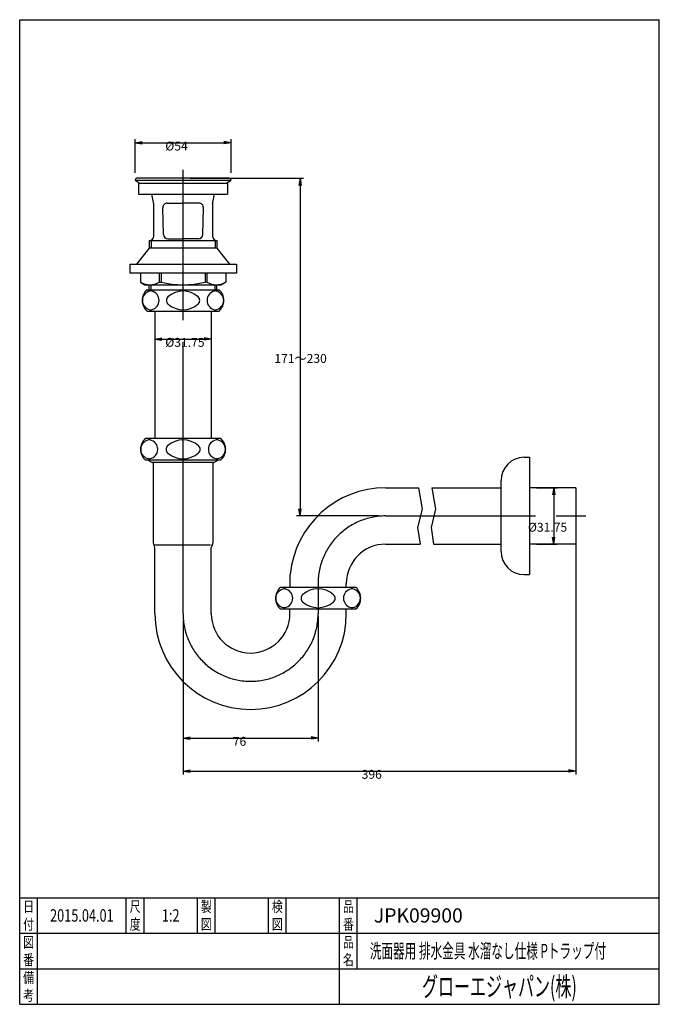
# Model space of a CAD drawing. Extents: x 30 to 390, y 14 to 568.
import ezdxf
from ezdxf.enums import TextEntityAlignment as Align

# ---------------------------------------------------------------- set-up
doc = ezdxf.new("R2010")
doc.units = 0
doc.header["$LTSCALE"] = 16
doc.header["$PDMODE"] = 2
doc.header["$PDSIZE"] = 2
doc.linetypes.add('CENTER', pattern=[50.8, 31.75, -6.35, 6.35, -6.35])
doc.layers.get('0').update_dxf_attribs({"linetype": 'CONTINUOUS'})
doc.layers.get('DEFPOINTS').update_dxf_attribs({"linetype": 'CONTINUOUS'})
for name, color, linetype in [('BLKDIM', 2, 'CONTINUOUS'), ('BLKDRA', 7, 'CONTINUOUS'), ('図枠', 7, 'CONTINUOUS')]:
    doc.layers.add(name, color=color, linetype=linetype)
doc.styles.add('MSP明朝', font='txt')
doc.styles.get("Standard").update_dxf_attribs({"font": 'romans.shx', "width": 0.7, "bigfont": 'extfont.shx'})
doc.dimstyles.get("Standard").update_dxf_attribs({"dimtxt": 4, "dimasz": 1.5, "dimexe": 2, "dimexo": 0.5, "dimgap": 1, "dimtad": 3, "dimblk": 'YAZ1', "dimcen": 0, "dimazin": 3, "dimtm": 1e-09, "dimtfac": 1, "dimtmove": 0, "dimatfit": 3})

# ---------------------------------------------------------------- blocks, each defined once
blk = doc.blocks.new('SW_ARROW')
for q in [(-1, 0.17), (-1, 0), (-1, -0.17)]:
    blk.add_line((0, 0), q)
blk = doc.blocks.new('*D22')
at = {"layer": 'BLKDIM', "color": 0}
for p, q in [((94.96, 481.76), (94.96, 500.76)), ((98.96, 498.76), (144.95, 498.76)), ((148.95, 481.76), (148.95, 500.76))]:
    blk.add_line(p, q, dxfattribs=at)
at = {"layer": 'DEFPOINTS', "color": 0}
for p in [(148.95, 498.76), (94.96, 477.76), (148.95, 477.76)]:
    blk.add_point(p, dxfattribs=at)
at = {"layer": 'BLKDIM', "color": 0, "xscale": 4, "yscale": 4, "zscale": 4, "rotation": 180}
blk.add_blockref('SW_ARROW', (94.96, 498.76), dxfattribs=at)
at = {"layer": 'BLKDIM', "color": 0, "xscale": 4, "yscale": 4, "zscale": 4}
blk.add_blockref('SW_ARROW', (148.95, 498.76), dxfattribs=at)
at = {"layer": 'BLKDIM', "color": 0}
blk.add_text('%%C54', height=5, dxfattribs=at).set_placement((111.95, 494.41))
blk = doc.blocks.new('YAZ1')
at = {"color": 0}
for p, q in [((0, 0), (-1, 0.27)), ((-1, 0), (0, 0)), ((0, 0), (-1, -0.27))]:
    blk.add_line(p, q, dxfattribs=at)
blk = doc.blocks.new('*D17')
at = {"layer": 'BLKDIM', "color": 0}
for p, q in [((106.08, 400.06), (106.08, 386.31)), ((137.83, 400.06), (137.83, 386.31)), ((110.08, 388.31), (133.83, 388.31))]:
    blk.add_line(p, q, dxfattribs=at)
at = {"layer": 'DEFPOINTS', "color": 0}
for p in [(106.08, 404.06), (137.83, 404.06), (137.83, 388.31)]:
    blk.add_point(p, dxfattribs=at)
at = {"layer": 'BLKDIM', "color": 0, "xscale": 4, "yscale": 4, "zscale": 4, "rotation": 180}
blk.add_blockref('SW_ARROW', (106.08, 388.31), dxfattribs=at)
at = {"layer": 'BLKDIM', "color": 0, "xscale": 4, "yscale": 4, "zscale": 4}
blk.add_blockref('SW_ARROW', (137.83, 388.31), dxfattribs=at)
at = {"layer": 'BLKDIM', "color": 0}
blk.add_text('%%C31.75', height=5, dxfattribs=at).set_placement((111.95, 383.96))
blk = doc.blocks.new('*D18')
at = {"layer": 'BLKDIM', "color": 0}
for p, q in [((121.96, 229.76), (121.96, 161.82)), ((197.96, 232.46), (197.96, 161.82)), ((125.96, 163.82), (193.96, 163.82))]:
    blk.add_line(p, q, dxfattribs=at)
at = {"layer": 'DEFPOINTS', "color": 0}
for p in [(121.96, 233.76), (197.96, 236.46), (197.96, 163.82)]:
    blk.add_point(p, dxfattribs=at)
at = {"layer": 'BLKDIM', "color": 0, "xscale": 4, "yscale": 4, "zscale": 4, "rotation": 180}
blk.add_blockref('SW_ARROW', (121.96, 163.82), dxfattribs=at)
at = {"layer": 'BLKDIM', "color": 0, "xscale": 4, "yscale": 4, "zscale": 4}
blk.add_blockref('SW_ARROW', (197.96, 163.82), dxfattribs=at)
at = {"layer": 'BLKDIM', "color": 0}
blk.add_text('76', height=5, dxfattribs=at).set_placement((149.96, 159.47))
blk = doc.blocks.new('*D19')
at = {"layer": 'BLKDIM', "color": 0}
for p, q in [((342.96, 284.76), (342.96, 143.24)), ((121.96, 229.76), (121.96, 143.24)), ((125.96, 145.24), (338.96, 145.24))]:
    blk.add_line(p, q, dxfattribs=at)
at = {"layer": 'DEFPOINTS', "color": 0}
for p in [(342.96, 288.76), (121.96, 233.76), (342.96, 145.24)]:
    blk.add_point(p, dxfattribs=at)
at = {"layer": 'BLKDIM', "color": 0, "xscale": 4, "yscale": 4, "zscale": 4, "rotation": 180}
blk.add_blockref('SW_ARROW', (121.96, 145.24), dxfattribs=at)
at = {"layer": 'BLKDIM', "color": 0, "xscale": 4, "yscale": 4, "zscale": 4}
blk.add_blockref('SW_ARROW', (342.96, 145.24), dxfattribs=at)
at = {"layer": 'BLKDIM', "color": 0}
blk.add_text('396', height=5, dxfattribs=at).set_placement((222.46, 140.89))
blk = doc.blocks.new('*D20')
at = {"layer": 'BLKDIM', "color": 0}
for p, q in [((125.96, 478.76), (189.83, 478.76)), ((187.83, 474.76), (187.83, 292.76)), ((231.96, 288.76), (185.83, 288.76))]:
    blk.add_line(p, q, dxfattribs=at)
at = {"layer": 'DEFPOINTS', "color": 0}
for p in [(121.96, 478.76), (187.83, 288.76), (235.96, 288.76)]:
    blk.add_point(p, dxfattribs=at)
at = {"layer": 'BLKDIM', "color": 0, "xscale": 4, "yscale": 4, "zscale": 4}
for p, rotation in [((187.83, 478.76), 90), ((187.83, 288.76), 270)]:
    blk.add_blockref('SW_ARROW', p, dxfattribs=dict(at, rotation=rotation))
at = {"layer": 'BLKDIM', "color": 0}
blk.add_text('171～230', height=5, dxfattribs=at).set_placement((173.33, 374.91))
blk = doc.blocks.new('*D21')
at = {"layer": 'BLKDIM', "color": 0}
for p, q in [((320.96, 304.64), (332.54, 304.64)), ((330.54, 300.64), (330.54, 276.89)), ((320.96, 272.89), (332.54, 272.89))]:
    blk.add_line(p, q, dxfattribs=at)
at = {"layer": 'DEFPOINTS', "color": 0}
for p in [(316.96, 304.64), (316.96, 272.89), (330.54, 272.89)]:
    blk.add_point(p, dxfattribs=at)
at = {"layer": 'BLKDIM', "color": 0, "xscale": 4, "yscale": 4, "zscale": 4}
for p, rotation in [((330.54, 304.64), 90), ((330.54, 272.89), 270)]:
    blk.add_blockref('SW_ARROW', p, dxfattribs=dict(at, rotation=rotation))
at = {"layer": 'BLKDIM', "color": 0}
blk.add_text('%%C31.75', height=5, dxfattribs=at).set_placement((316.04, 279.91))

msp = doc.modelspace()

# ---------------------------------------------------------------- linework, layer by layer
at = {"layer": 'BLKDRA', "linetype": 'CENTER'}
for p, q in [((121.955, 399.024), (121.955, 483.478)), ((121.955, 233.764), (121.955, 386.669)), ((235.955, 288.764), (320.294, 288.764)), ((332.031, 288.764), (348.587, 288.764)), ((197.955, 250.764), (197.955, 233.764))]:
    msp.add_line(p, q, dxfattribs=at)
at = {"layer": 'BLKDRA', "linetype": 'CONTINUOUS'}
for p, q in [((94.955, 477.764), (97.811, 475.764)), ((94.955, 477.764), (148.955, 477.764)), ((147.955, 478.764), (95.955, 478.764)), ((146.099, 475.764), (148.955, 477.764)), ((96.955, 475.764), (96.955, 469.764)), ((146.955, 475.764), (96.955, 475.764)), ((146.955, 475.764), (146.955, 469.764)), ((96.955, 469.764), (146.955, 469.764)), ((105.455, 464.158), (104.287, 469.764)), ((138.455, 464.158), (139.623, 469.764)), ((105.455, 446.264), (105.455, 464.158)), ((110.854, 447.207), (110.513, 462.207)), ((113.012, 464.764), (121.955, 464.764)), ((130.898, 464.764), (121.955, 464.764)), ((133.056, 447.207), (133.397, 462.207)), ((138.455, 464.764), (138.455, 446.264)), ((102.955, 443.764), (102.955, 439.389)), ((102.955, 443.764), (140.955, 443.764)), ((103.971, 443.98), (103.971, 439.389)), ((113.353, 444.764), (121.955, 444.764)), ((130.557, 444.764), (121.955, 444.764)), ((139.939, 443.98), (139.939, 439.389)), ((140.955, 443.764), (140.955, 439.389)), ((102.955, 439.389), (95.755, 430.389)), ((140.955, 439.389), (102.955, 439.389)), ((140.955, 439.389), (148.155, 430.389)), ((91.955, 430.389), (91.955, 425.389)), ((91.955, 430.389), (151.955, 430.389)), ((151.955, 430.389), (151.955, 425.389)), ((151.955, 425.389), (91.955, 425.389)), ((97.955, 425.389), (97.955, 420.333)), ((108.555, 425.389), (108.555, 420.333)), ((109.555, 425.389), (109.555, 420.333)), ((134.355, 425.389), (134.355, 420.333)), ((135.355, 425.389), (135.355, 420.333)), ((145.955, 425.389), (145.955, 420.333)), ((97.955, 420.333), (100.455, 418.889)), ((100.455, 418.889), (143.455, 418.889)), ((101.664, 416.064), (142.247, 416.064)), ((102.955, 416.064), (102.955, 418.889)), ((103.971, 416.064), (103.971, 418.889)), ((108.555, 420.333), (109.555, 420.333)), ((135.355, 420.333), (134.355, 420.333)), ((139.939, 416.064), (139.939, 418.889)), ((140.955, 416.064), (140.955, 418.889)), ((143.455, 418.889), (145.955, 420.333)), ((101.664, 404.064), (142.247, 404.064)), ((106.08, 404.064), (106.08, 332.264)), ((137.83, 404.064), (137.83, 332.264)), ((143.247, 332.264), (100.664, 332.264)), ((313.955, 321.764), (316.955, 321.764)), ((316.955, 321.764), (316.955, 255.764)), ((100.664, 320.264), (143.247, 320.264)), ((101.955, 320.264), (104.553, 318.764)), ((139.357, 318.764), (104.553, 318.764)), ((105.155, 318.764), (105.155, 273.622)), ((138.755, 318.764), (138.755, 273.622)), ((139.357, 318.764), (141.955, 320.264)), ((300.955, 268.764), (300.955, 308.764)), ((235.955, 304.639), (254.5, 304.639)), ((262.039, 304.639), (300.955, 304.639)), ((342.955, 304.639), (316.955, 304.639)), ((342.955, 304.639), (342.955, 272.889)), ((137.367, 272.343), (106.286, 272.343)), ((235.955, 272.889), (255.362, 272.889)), ((262.9, 272.889), (300.955, 272.889)), ((342.955, 272.889), (316.955, 272.889)), ((106.08, 233.764), (106.08, 271.064)), ((137.83, 233.764), (137.83, 271.064)), ((182.08, 255.889), (182.08, 248.464)), ((313.955, 255.764), (316.955, 255.764)), ((213.83, 248.464), (213.83, 250.764)), ((219.247, 248.464), (176.664, 248.464)), ((176.664, 236.464), (219.247, 236.464)), ((182.08, 233.764), (182.08, 236.464)), ((213.83, 233.764), (213.83, 236.464))]:
    msp.add_line(p, q, dxfattribs=at)
at = {"layer": 'BLKDRA'}
for p, q in [((254.5, 304.639), (256.546, 292.658)), ((262.039, 304.639), (264.085, 292.658)), ((256.546, 292.658), (253.962, 282.216)), ((264.085, 292.658), (261.5, 282.216)), ((253.962, 282.216), (255.362, 272.889)), ((261.5, 282.216), (262.9, 272.889))]:
    msp.add_line(p, q, dxfattribs=at)
at = {"layer": 'BLKDRA', "linetype": 'CONTINUOUS'}
for centre, radius, start, end in [((95.955, 477.764), 1, 90, 180), ((147.955, 477.764), 1, 0, 90), ((113.012, 462.264), 2.5, 90, 181.30188), ((130.898, 462.264), 2.5, 358.69812, 90), ((102.955, 446.264), 2.5, 270, 0), ((113.353, 447.264), 2.5, 181.30188, 269.99542), ((130.557, 447.264), 2.5, 270.00458, 358.69812), ((140.955, 446.264), 2.5, 180, 270), ((103.255, 429.342), 10.452, 239.53155, 300.46838), ((106.955, 410.064), 8, 131.40961, 228.59039), ((121.955, 472.875), 53.986, 256.72119, 283.27875), ((140.655, 429.342), 10.452, 239.53186, 300), ((136.955, 410.064), 8, 311.40961, 48.59039), ((104.447, 410.064), 5.369, 102.96207, 257.03796), ((103.768, 413.011), 2.345, 77.03793, 102.96207), ((103.09, 410.064), 5.369, 282.96204, 77.03793), ((115.22, 410.064), 2.646, 132.89069, 227.10931), ((121.955, 402.814), 12.541, 47.10931, 132.89069), ((128.69, 410.064), 2.646, 312.89075, 47.10931), ((140.82, 410.064), 5.369, 102.96207, 257.03796), ((140.142, 413.011), 2.345, 77.03793, 102.96207), ((139.463, 410.064), 5.369, 282.96204, 77.03793), ((103.768, 407.118), 2.345, 257.03796, 282.96204), ((121.955, 417.314), 12.541, 227.10931, 312.89069), ((140.142, 407.118), 2.345, 257.03796, 282.96204), ((105.955, 326.264), 8, 131.40961, 228.59039), ((103.449, 326.264), 5.343, 100.7037, 259.29627), ((102.902, 329.158), 2.398, 79.2963, 100.7037), ((102.356, 326.264), 5.343, 280.70373, 79.2963), ((115.009, 326.264), 2.646, 131.70224, 228.29773), ((121.955, 318.469), 13.087, 48.29773, 131.70227), ((128.901, 326.264), 2.646, 311.70227, 48.29776), ((141.555, 326.264), 5.343, 100.7037, 259.29627), ((141.008, 329.158), 2.398, 79.2963, 100.7037), ((140.461, 326.264), 5.343, 280.70373, 79.2963), ((137.955, 326.264), 8, 311.40961, 48.59039), ((121.955, 334.059), 13.087, 228.29773, 311.70227), ((313.955, 308.764), 13, 90, 180), ((102.902, 323.371), 2.398, 259.29627, 280.70373), ((141.008, 323.371), 2.398, 259.29627, 280.70373), ((235.955, 250.764), 53.875, 90, 174.54132), ((107.155, 273.622), 2, 180, 219.75818), ((104.08, 271.064), 2, 0, 39.75821), ((139.83, 271.064), 2, 140.24179, 180), ((136.755, 273.622), 2, 320.24182, 0), ((235.955, 250.764), 22.125, 90, 180), ((313.955, 268.764), 13, 180, 270), ((181.955, 242.464), 8, 131.40961, 228.59039), ((179.449, 242.464), 5.343, 100.7037, 259.29627), ((178.902, 245.358), 2.398, 79.2963, 100.7037), ((178.356, 242.464), 5.343, 280.70373, 79.2963), ((191.009, 242.464), 2.646, 131.70224, 228.29773), ((197.955, 234.669), 13.087, 48.29773, 131.70227), ((204.901, 242.464), 2.646, 311.70227, 48.29776), ((217.555, 242.464), 5.343, 100.7037, 259.29627), ((217.008, 245.358), 2.398, 79.2963, 100.7037), ((216.461, 242.464), 5.343, 280.70373, 79.2963), ((213.955, 242.464), 8, 311.40961, 48.59039), ((197.955, 250.259), 13.087, 228.29773, 311.70227), ((159.955, 233.764), 53.875, 180, 0), ((159.955, 233.764), 22.125, 180, 0), ((178.902, 239.571), 2.398, 259.29627, 280.70373), ((217.008, 239.571), 2.398, 259.29627, 280.70373)]:
    msp.add_arc(centre, radius, start, end, dxfattribs=at)
at = {"layer": 'BLKDRA', "linetype": 'CENTER'}
for centre, start, end in [((235.955, 250.764), 90, 180), ((159.955, 233.764), 180, 0)]:
    msp.add_arc(centre, 38, start, end, dxfattribs=at)
at = {"layer": '図枠', "color": 0}
for p, q in [((30, 14), (30, 568)), ((30, 568), (390, 568)), ((390, 14), (390, 568)), ((30, 74), (390, 74)), ((40, 14), (40, 74)), ((90, 54), (90, 74)), ((100, 54), (100, 74)), ((130, 54), (130, 74)), ((140, 54), (140, 74)), ((170, 54), (170, 74)), ((180, 54), (180, 74)), ((210, 14), (210, 74)), ((220, 34), (220, 74)), ((30, 54), (390, 54)), ((30, 34), (390, 34)), ((30, 14), (390, 14))]:
    msp.add_line(p, q, dxfattribs=at)

# ---------------------------------------------------------------- texts
at = {"style": 'MSP明朝'}
for s, height, width, p in [('2015.04.01', 7, 0.75, (65, 64)), ('1:2', 7, 0.75, (115, 64)), ('グローエジャパン(株)', 11, 0.6, (300, 24))]:
    msp.add_text(s, height=height, dxfattribs=dict(at, width=width)).set_placement(p, align=Align.MIDDLE_CENTER)
msp.add_text('JPK09900', height=8, dxfattribs=at).set_placement((229.315, 64), align=Align.MIDDLE_LEFT)
at = {"style": 'MSP明朝', "width": 0.6}
msp.add_text('洗面器用 排水金具 水溜なし仕様 Pトラップ付', height=8, dxfattribs=at).set_placement((227.052, 44), align=Align.MIDDLE_LEFT)
at = {"layer": '図枠', "style": 'MSP明朝', "width": 0.75}
for s, p in [('日', (35, 69)), ('尺', (95, 69)), ('製', (135, 69)), ('検', (175, 69)), ('品', (215, 69)), ('付', (35, 59)), ('度', (95, 59)), ('図', (135, 59)), ('図', (175, 59)), ('番', (215, 59)), ('図', (35, 49)), ('品', (215, 49)), ('番', (35, 39)), ('名', (215, 39)), ('備', (35, 29)), ('考', (35, 19))]:
    msp.add_text(s, height=6, dxfattribs=at).set_placement(p, align=Align.MIDDLE_CENTER)

# ---------------------------------------------------------------- dimensions: what is measured, and where the dimension line sits
at = {"layer": 'BLKDIM'}
for base, p1, p2, text, picture, middle in [((148.955, 498.764), (94.955, 477.764), (148.955, 477.764), '%%C54', '*D22', (121.955, 503.264)), ((137.83, 388.314), (106.08, 404.064), (137.83, 404.064), '%%C31.75', '*D17', (121.955, 392.814)), ((342.955, 145.244), (121.955, 233.764), (342.955, 288.764), '396', '*D19', (232.455, 149.744))]:
    dim = msp.add_linear_dim(base=base, p1=p1, p2=p2, text=text, dimstyle='Standard', override={"dimgap": 2, "dimtmove": 0}, dxfattribs=at)
    dim.commit()
    dim.dimension.update_dxf_attribs({"geometry": picture, "text_midpoint": middle})
for base, p1, p2, text, picture, middle in [((187.83, 288.764), (121.955, 478.764), (235.955, 288.764), '171～230', '*D20', (183.33, 383.764)), ((330.538, 272.889), (316.955, 304.639), (316.955, 272.889), '%%C31.75', '*D21', (326.038, 288.764))]:
    dim = msp.add_linear_dim(base=base, p1=p1, p2=p2, angle=90, text=text, dimstyle='Standard', override={"dimgap": 2, "dimtmove": 0}, dxfattribs=at)
    dim.commit()
    dim.dimension.update_dxf_attribs({"geometry": picture, "text_midpoint": middle})
dim = msp.add_linear_dim(base=(197.955, 163.825), p1=(121.955, 233.764), p2=(197.955, 236.464), dimstyle='Standard', override={"dimgap": 2, "dimtmove": 0}, dxfattribs=at)
dim.commit()
dim.dimension.update_dxf_attribs({"geometry": '*D18', "text_midpoint": (159.955, 168.325)})

doc.saveas('drawing.dxf')
